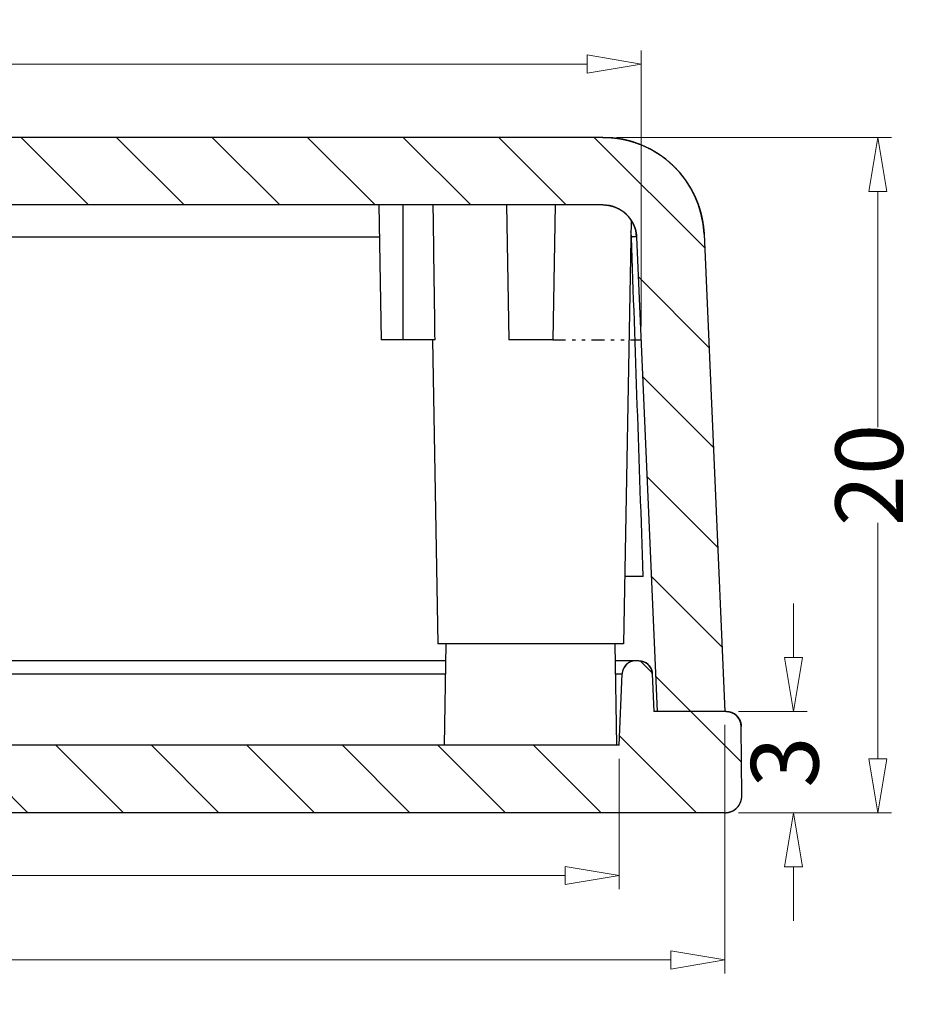
# Model space of a CAD drawing. Units: millimetres. Extents: x 397 to 1788, y -1993 to 130.
# Drawn here: x 468 to 494, y 14 to 43 of the extents above; entities that cross this region are included whole.
import ezdxf

# ---------------------------------------------------------------- set-up
doc = ezdxf.new("R2010")
doc.units = ezdxf.units.MM
doc.linetypes.add('DIVIDE', pattern=[31.75, 12.7, -6.35, 0, -6.35, 0, -6.35])
doc.layers.add('dim', color=3, linetype='Continuous', lineweight=9)
doc.styles.add('FFS', font='SIMFANG.TTF', dxfattribs={"width": 0.85})
doc.dimstyles.new('YanXiu', dxfattribs={"dimtxt": 2.5, "dimasz": 2.2, "dimexe": 1, "dimexo": 0.6, "dimgap": 0.66, "dimtad": 0, "dimzin": 9, "dimdsep": 46, "dimtxsty": 'FFS', "dimblk": 'CLOSEDBLANK', "dimcen": 0, "dimclrd": 256, "dimclre": 131, "dimclrt": 42, "dimazin": 0, "dimtfac": 1, "dimtofl": 0, "dimtmove": 0, "dimatfit": 3, "dimldrblk": 'CLOSEDBLANK', "dimfxl": 1, "dimlwd": 5, "dimlwe": 5, "dimarcsym": 0})
pattern_1 = [(135, (900.294, -376.211), (-1.4142136, -1.4142136), [])]

# ---------------------------------------------------------------- blocks, each defined once
blk = doc.blocks.new('_ClosedBlank')
at = {"color": 0, "linetype": 'ByBlock', "lineweight": -2}
for p, q in [((-1, 0.167), (0, 0)), ((-1, 0.167), (-1, -0.167)), ((0, 0), (-1, -0.167))]:
    blk.add_line(p, q, dxfattribs=at)
blk = doc.blocks.new('*D33')
at = {"layer": 'Defpoints', "color": 0}
for p in [(488.567, 22.389, 0), (490.598, 22.389), (488.567, 19.389, 0)]:
    blk.add_point(p, dxfattribs=at)
at = {"layer": 'dim', "lineweight": 5}
for p, q in [((490.598, 23.989), (490.598, 25.589)), ((490.598, 17.789), (490.598, 16.189))]:
    blk.add_line(p, q, dxfattribs=at)
at = {"layer": 'dim', "color": 131, "lineweight": 5}
for p, q in [((488.967, 22.389), (490.998, 22.389)), ((488.967, 19.389), (490.998, 19.389))]:
    blk.add_line(p, q, dxfattribs=at)
at = {"layer": 'dim', "lineweight": 5, "xscale": 1.6, "yscale": 1.6, "zscale": 1.6}
for p, rotation in [((490.598, 22.389), 270), ((490.598, 19.389), 90)]:
    blk.add_blockref('_ClosedBlank', p, dxfattribs=dict(at, rotation=rotation))
at = {"layer": 'dim', "color": 42, "insert": (490.598, 20.889), "char_height": 2, "attachment_point": 5, "rotation": 90, "style": 'FFS'}
blk.add_mtext('3', dxfattribs=at)
blk = doc.blocks.new('*D34')
at = {"layer": 'Defpoints', "color": 0}
for p in [(484.953, 39.389, 0), (493.098, 39.389), (488.567, 19.389, 0)]:
    blk.add_point(p, dxfattribs=at)
at = {"layer": 'dim', "color": 131, "lineweight": 5}
for p, q in [((485.353, 39.389), (493.498, 39.389)), ((488.967, 19.389), (493.498, 19.389))]:
    blk.add_line(p, q, dxfattribs=at)
at = {"layer": 'dim', "lineweight": 5}
for p, q in [((493.098, 37.789), (493.098, 30.804)), ((493.098, 20.989), (493.098, 27.974))]:
    blk.add_line(p, q, dxfattribs=at)
at = {"layer": 'dim', "lineweight": 5, "xscale": 1.6, "yscale": 1.6, "zscale": 1.6}
for p, rotation in [((493.098, 39.389), 90), ((493.098, 19.389), 270)]:
    blk.add_blockref('_ClosedBlank', p, dxfattribs=dict(at, rotation=rotation))
at = {"layer": 'dim', "color": 42, "insert": (493.098, 29.389), "char_height": 2, "attachment_point": 5, "rotation": 90, "style": 'FFS'}
blk.add_mtext('20', dxfattribs=at)
blk = doc.blocks.new('*D37')
at = {"layer": 'Defpoints', "color": 0}
for p in [(441.702, 21.389, 0), (485.432, 21.389, 0), (485.432, 17.528)]:
    blk.add_point(p, dxfattribs=at)
at = {"layer": 'dim', "color": 131, "lineweight": 5}
for p, q in [((441.702, 20.989), (441.702, 17.128)), ((485.432, 20.989), (485.432, 17.128))]:
    blk.add_line(p, q, dxfattribs=at)
at = {"layer": 'dim', "lineweight": 5}
for p, q in [((443.302, 17.528), (460.397, 17.528)), ((483.832, 17.528), (466.737, 17.528))]:
    blk.add_line(p, q, dxfattribs=at)
at = {"layer": 'dim', "lineweight": 5, "xscale": 1.6, "yscale": 1.6, "zscale": 1.6, "rotation": 180}
blk.add_blockref('_ClosedBlank', (441.702, 17.528), dxfattribs=at)
at = {"layer": 'dim', "lineweight": 5, "xscale": 1.6, "yscale": 1.6, "zscale": 1.6}
blk.add_blockref('_ClosedBlank', (485.432, 17.528), dxfattribs=at)
at = {"layer": 'dim', "color": 42, "insert": (463.567, 17.528), "char_height": 2, "attachment_point": 5, "style": 'FFS'}
blk.add_mtext('43.73', dxfattribs=at)
blk = doc.blocks.new('*D38')
at = {"layer": 'Defpoints', "color": 0}
for p in [(438.535, 22.389, 0), (488.567, 22.389, 0), (488.567, 15.028)]:
    blk.add_point(p, dxfattribs=at)
at = {"layer": 'dim', "color": 131, "lineweight": 5}
for p, q in [((438.535, 21.989), (438.535, 14.628)), ((488.567, 21.989), (488.567, 14.628))]:
    blk.add_line(p, q, dxfattribs=at)
at = {"layer": 'dim', "lineweight": 5}
for p, q in [((440.135, 15.028), (460.399, 15.028)), ((486.967, 15.028), (466.703, 15.028))]:
    blk.add_line(p, q, dxfattribs=at)
at = {"layer": 'dim', "lineweight": 5, "xscale": 1.6, "yscale": 1.6, "zscale": 1.6, "rotation": 180}
blk.add_blockref('_ClosedBlank', (438.535, 15.028), dxfattribs=at)
at = {"layer": 'dim', "lineweight": 5, "xscale": 1.6, "yscale": 1.6, "zscale": 1.6}
blk.add_blockref('_ClosedBlank', (488.567, 15.028), dxfattribs=at)
at = {"layer": 'dim', "color": 42, "insert": (463.551, 15.028), "char_height": 2, "attachment_point": 5, "style": 'FFS'}
blk.add_mtext('50.03', dxfattribs=at)
blk = doc.blocks.new('*D41')
at = {"layer": 'Defpoints', "color": 0}
for p in [(486.085, 41.561), (441.049, 33.389, 0), (486.085, 33.389, 0)]:
    blk.add_point(p, dxfattribs=at)
at = {"layer": 'dim', "color": 131, "lineweight": 5}
for p, q in [((441.049, 33.789), (441.049, 41.961)), ((486.085, 33.789), (486.085, 41.961))]:
    blk.add_line(p, q, dxfattribs=at)
at = {"layer": 'dim', "lineweight": 5}
for p, q in [((442.649, 41.561), (460.42, 41.561)), ((484.485, 41.561), (466.714, 41.561))]:
    blk.add_line(p, q, dxfattribs=at)
at = {"layer": 'dim', "lineweight": 5, "xscale": 1.6, "yscale": 1.6, "zscale": 1.6, "rotation": 180}
blk.add_blockref('_ClosedBlank', (441.049, 41.561), dxfattribs=at)
at = {"layer": 'dim', "lineweight": 5, "xscale": 1.6, "yscale": 1.6, "zscale": 1.6}
blk.add_blockref('_ClosedBlank', (486.085, 41.561), dxfattribs=at)
at = {"layer": 'dim', "color": 42, "insert": (463.567, 41.561), "char_height": 2, "attachment_point": 5, "style": 'FFS'}
blk.add_mtext('45.04', dxfattribs=at)

msp = doc.modelspace()

# ---------------------------------------------------------------- hatches: boundary and pattern name
at = {"linetype": 'Continuous'}
h = msp.add_hatch(dxfattribs=at)
h.set_pattern_fill('DEFAULT__4', color=40, scale=2, angle=135, style=0, pattern_type=0)
h.set_pattern_definition(pattern_1)
edge = h.paths.add_edge_path()
edge.add_line((488.567, 22.389), (486.565, 22.389))
edge.add_line((485.952, 36.433), (486.565, 22.389))
edge.add_spline(control_points=[(484.953, 37.389), (485.519, 37.389), (485.927, 36.998), (485.952, 36.433)], knot_values=[0, 0, 0, 0, 1, 1, 1, 1], weights=[1, 0.814909, 0.814909, 1], degree=3, periodic=0)
edge.add_line((484.953, 37.389), (442.181, 37.389))
edge.add_spline(control_points=[(442.181, 37.389), (441.615, 37.389), (441.207, 36.998), (441.182, 36.433)], knot_values=[0, 0, 0, 0, 1, 1, 1, 1], weights=[1, 0.814909, 0.814909, 1], degree=3, periodic=0)
edge.add_line((441.182, 36.433), (440.569, 22.389))
edge.add_line((440.569, 22.389), (438.567, 22.389))
edge.add_line((439.184, 36.52), (438.567, 22.389))
edge.add_spline(control_points=[(442.181, 39.389), (440.484, 39.389), (439.258, 38.215), (439.184, 36.52)], knot_values=[0, 0, 0, 0, 1, 1, 1, 1], weights=[1, 0.814909, 0.814909, 1], degree=3, periodic=0)
edge.add_line((484.953, 39.389), (442.181, 39.389))
edge.add_spline(control_points=[(484.953, 39.389), (486.65, 39.389), (487.876, 38.215), (487.95, 36.52)], knot_values=[0, 0, 0, 0, 1, 1, 1, 1], weights=[1, 0.814909, 0.814909, 1], degree=3, periodic=0)
edge.add_line((487.95, 36.52), (488.567, 22.389))
h = msp.add_hatch(dxfattribs=at)
h.set_pattern_fill('DEFAULT__3', color=40, scale=2, angle=135, style=0, pattern_type=0)
h.set_pattern_definition(pattern_1)
edge = h.paths.add_edge_path()
edge.add_line((488.599, 22.389), (486.465, 22.389))
edge.add_spline(control_points=[(488.599, 22.389), (488.861, 22.389), (489.047, 22.205), (489.049, 21.943)], knot_values=[0, 0, 0, 0, 1, 1, 1, 1], weights=[1, 0.80679, 0.80679, 1], degree=3, periodic=0)
edge.add_line((489.067, 19.893), (489.049, 21.943))
edge.add_spline(control_points=[(488.567, 19.389), (488.862, 19.389), (489.07, 19.598), (489.067, 19.893)], knot_values=[0, 0, 0, 0, 1, 1, 1, 1], weights=[1, 0.802676, 0.802676, 1], degree=3, periodic=0)
edge.add_line((488.567, 19.389), (438.567, 19.389))
edge.add_spline(control_points=[(438.567, 19.389), (438.272, 19.389), (438.064, 19.598), (438.067, 19.893)], knot_values=[0, 0, 0, 0, 1, 1, 1, 1], weights=[1, 0.802676, 0.802676, 1], degree=3, periodic=0)
edge.add_line((438.067, 19.893), (438.085, 21.943))
edge.add_spline(control_points=[(438.535, 22.389), (438.273, 22.389), (438.087, 22.205), (438.085, 21.943)], knot_values=[0, 0, 0, 0, 1, 1, 1, 1], weights=[1, 0.80679, 0.80679, 1], degree=3, periodic=0)
edge.add_line((440.669, 22.389), (438.535, 22.389))
edge.add_line((440.718, 23.506), (440.669, 22.389))
edge.add_spline(control_points=[(441.117, 23.889), (440.891, 23.889), (440.728, 23.733), (440.718, 23.506)], knot_values=[0, 0, 0, 0, 1, 1, 1, 1], weights=[1, 0.814909, 0.814909, 1], degree=3, periodic=0)
edge.add_line((441.21, 23.889), (441.117, 23.889))
edge.add_spline(control_points=[(441.21, 23.889), (441.436, 23.889), (441.6, 23.733), (441.609, 23.506)], knot_values=[0, 0, 0, 0, 1, 1, 1, 1], weights=[1, 0.814909, 0.814909, 1], degree=3, periodic=0)
edge.add_line((441.702, 21.389), (441.609, 23.506))
edge.add_line((485.432, 21.389), (441.702, 21.389))
edge.add_line((485.432, 21.389), (485.525, 23.506))
edge.add_spline(control_points=[(485.924, 23.889), (485.698, 23.889), (485.534, 23.733), (485.525, 23.506)], knot_values=[0, 0, 0, 0, 1, 1, 1, 1], weights=[1, 0.814909, 0.814909, 1], degree=3, periodic=0)
edge.add_line((486.017, 23.889), (485.924, 23.889))
edge.add_spline(control_points=[(486.017, 23.889), (486.243, 23.889), (486.406, 23.733), (486.416, 23.506)], knot_values=[0, 0, 0, 0, 1, 1, 1, 1], weights=[1, 0.814909, 0.814909, 1], degree=3, periodic=0)
edge.add_line((486.416, 23.506), (486.465, 22.389))

# ---------------------------------------------------------------- linework, layer by layer
at = {"color": 7, "linetype": 'Continuous'}
for p, q in [((484.953, 39.389, 0), (442.181, 39.389, 0)), ((484.953, 39.389, 0), (442.181, 39.389, 0)), ((484.953, 37.389, 0), (442.181, 37.389, 0)), ((484.953, 37.389, 0), (442.181, 37.389, 0)), ((478.317, 37.389, 0), (478.387, 33.389, 0)), ((479.037, 33.389, 0), (479.037, 37.389, 0)), ((482.097, 37.389, 0), (482.167, 33.389, 0)), ((483.537, 37.389, 0), (483.467, 33.389, 0)), ((485.786, 36.926, 0), (485.567, 24.389, 0)), ((485.798, 36.447, 0), (485.798, 36.427, 0)), ((487.95, 36.52, 0), (488.567, 22.389, 0)), ((487.95, 36.52, 0), (488.567, 22.389, 0)), ((478.334, 36.433, 0), (446.37, 36.433, 0)), ((485.952, 36.433, 0), (486.565, 22.389, 0)), ((485.952, 36.433, 0), (486.565, 22.389, 0)), ((479.984, 33.389, 0), (478.387, 33.389, 0)), ((479.91, 33.389, 0), (480.067, 24.389, 0)), ((483.467, 33.389, 0), (482.167, 33.389, 0)), ((486.147, 26.389, 0), (485.602, 26.389, 0)), ((485.567, 24.389, 0), (480.067, 24.389, 0)), ((480.265, 21.389, 0), (480.317, 24.389, 0)), ((485.369, 21.389, 0), (485.317, 24.389, 0)), ((480.308, 23.889, 0), (441.117, 23.889, 0)), ((486.017, 23.889, 0), (485.326, 23.889, 0)), ((486.017, 23.889, 0), (485.924, 23.889, 0)), ((441.609, 23.506, 0), (480.302, 23.506, 0)), ((485.332, 23.506, 0), (485.525, 23.506, 0)), ((485.432, 21.389, 0), (485.525, 23.506, 0)), ((485.432, 21.389, 0), (485.525, 23.506, 0)), ((486.416, 23.506, 0), (486.465, 22.389, 0)), ((486.416, 23.506, 0), (486.465, 22.389, 0)), ((488.599, 22.389, 0), (486.465, 22.389, 0)), ((488.599, 22.389, 0), (486.465, 22.389, 0)), ((488.567, 22.389, 0), (486.565, 22.389, 0)), ((489.067, 19.893, 0), (489.049, 21.943, 0)), ((489.067, 19.893, 0), (489.049, 21.943, 0)), ((485.432, 21.389, 0), (441.702, 21.389, 0)), ((485.432, 21.389, 0), (441.702, 21.389, 0)), ((488.567, 19.389, 0), (438.567, 19.389, 0)), ((488.567, 19.389, 0), (438.567, 19.389, 0))]:
    msp.add_line(p, q, dxfattribs=at)
at = {"color": 2, "linetype": 'DIVIDE', "ltscale": 0.03}
msp.add_line((483.467, 33.389, 0), (486.085, 33.389, 0), dxfattribs=at)
at = {"color": 7, "linetype": 'Continuous'}
for centre, radius, start, end in [((484.953, 36.389, 0), 3, 2.5, 90), ((484.953, 36.389, 0), 1, 2.5, 90), ((484.485, 36.401, 0), 1.313, 2.0166, 8.4647), ((485.924, 23.489, 0), 0.4, 90, 177.5), ((486.017, 23.489, 0), 0.4, 2.5, 90), ((488.599, 21.939, 0), 0.45, 0.5, 90), ((488.567, 19.889, 0), 0.5, 270, 0.5)]:
    msp.add_arc(centre, radius, start, end, dxfattribs=at)
msp.add_ellipse((485.659, 8.744, 0), major_axis=(-2.692, 85.935), ratio=0.012354, start_param=-1.364383, end_param=-1.243193, dxfattribs=at)
for points, start_tangent, end_tangent in [([(484.953, 39.389, 0), (484.985, 39.389, 0), (485.018, 39.388, 0), (485.051, 39.387, 0), (485.084, 39.386, 0), (485.117, 39.385, 0), (485.15, 39.383, 0), (485.183, 39.38, 0), (485.216, 39.377, 0), (485.25, 39.374, 0), (485.283, 39.371, 0), (485.317, 39.367, 0), (485.351, 39.363, 0), (485.384, 39.358, 0), (485.418, 39.353, 0), (485.452, 39.347, 0), (485.486, 39.341, 0), (485.52, 39.335, 0), (485.554, 39.328, 0), (485.588, 39.321, 0), (485.622, 39.313, 0), (485.656, 39.305, 0), (485.69, 39.297, 0), (485.724, 39.288, 0), (485.759, 39.279, 0), (485.793, 39.269, 0), (485.827, 39.259, 0), (485.861, 39.248, 0), (485.895, 39.237, 0), (485.929, 39.226, 0), (485.963, 39.214, 0), (485.997, 39.202, 0), (486.03, 39.189, 0), (486.064, 39.176, 0), (486.098, 39.162, 0), (486.131, 39.148, 0), (486.165, 39.133, 0), (486.198, 39.118, 0), (486.231, 39.103, 0), (486.264, 39.087, 0), (486.297, 39.071, 0), (486.33, 39.054, 0), (486.363, 39.037, 0), (486.395, 39.019, 0), (486.428, 39.001, 0), (486.46, 38.983, 0), (486.492, 38.964, 0), (486.524, 38.945, 0), (486.555, 38.925, 0), (486.587, 38.905, 0), (486.618, 38.885, 0), (486.649, 38.864, 0), (486.68, 38.842, 0), (486.71, 38.821, 0), (486.74, 38.798, 0), (486.77, 38.776, 0), (486.8, 38.753, 0), (486.83, 38.73, 0), (486.859, 38.706, 0), (486.888, 38.682, 0), (486.916, 38.657, 0), (486.944, 38.633, 0), (486.972, 38.608, 0), (487, 38.582, 0), (487.027, 38.556, 0), (487.054, 38.53, 0), (487.081, 38.503, 0), (487.108, 38.477, 0), (487.134, 38.449, 0), (487.159, 38.422, 0), (487.185, 38.394, 0), (487.209, 38.366, 0), (487.234, 38.338, 0), (487.258, 38.309, 0), (487.282, 38.28, 0), (487.305, 38.251, 0), (487.329, 38.221, 0), (487.351, 38.191, 0), (487.373, 38.161, 0), (487.395, 38.131, 0), (487.417, 38.101, 0), (487.438, 38.07, 0), (487.458, 38.039, 0), (487.479, 38.008, 0), (487.499, 37.976, 0), (487.518, 37.945, 0), (487.537, 37.913, 0), (487.555, 37.881, 0), (487.574, 37.849, 0), (487.591, 37.817, 0), (487.609, 37.785, 0), (487.625, 37.752, 0), (487.642, 37.719, 0), (487.658, 37.687, 0), (487.673, 37.654, 0), (487.688, 37.621, 0), (487.703, 37.588, 0), (487.717, 37.554, 0), (487.731, 37.521, 0), (487.745, 37.488, 0), (487.757, 37.454, 0), (487.77, 37.421, 0), (487.782, 37.387, 0), (487.794, 37.354, 0), (487.805, 37.32, 0), (487.816, 37.286, 0), (487.826, 37.253, 0), (487.836, 37.219, 0), (487.845, 37.185, 0), (487.854, 37.151, 0), (487.863, 37.118, 0), (487.871, 37.084, 0), (487.879, 37.05, 0), (487.887, 37.017, 0), (487.894, 36.983, 0), (487.9, 36.949, 0), (487.906, 36.916, 0), (487.912, 36.883, 0), (487.917, 36.849, 0), (487.922, 36.816, 0), (487.927, 36.783, 0), (487.931, 36.749, 0), (487.935, 36.716, 0), (487.938, 36.683, 0), (487.942, 36.65, 0), (487.944, 36.618, 0), (487.947, 36.585, 0), (487.948, 36.552, 0), (487.95, 36.52, 0)], (1, 0), (0.043619, -0.999048)), ([(479.984, 33.389, 0), (479.965, 34.718, 0), (479.947, 36.051, 0), (479.928, 37.389, 0)], (-0.013903, 0.999903), (-0.013638, 0.999907)), ([(484.953, 37.389, 0), (484.964, 37.389, 0), (484.975, 37.389, 0), (484.986, 37.389, 0), (484.997, 37.388, 0), (485.008, 37.388, 0), (485.019, 37.387, 0), (485.03, 37.386, 0), (485.041, 37.385, 0), (485.052, 37.384, 0), (485.063, 37.383, 0), (485.074, 37.382, 0), (485.085, 37.38, 0), (485.097, 37.379, 0), (485.108, 37.377, 0), (485.119, 37.375, 0), (485.131, 37.373, 0), (485.142, 37.371, 0), (485.153, 37.369, 0), (485.165, 37.366, 0), (485.176, 37.364, 0), (485.187, 37.361, 0), (485.199, 37.358, 0), (485.21, 37.355, 0), (485.221, 37.352, 0), (485.233, 37.349, 0), (485.244, 37.346, 0), (485.256, 37.342, 0), (485.267, 37.338, 0), (485.278, 37.335, 0), (485.29, 37.331, 0), (485.301, 37.327, 0), (485.312, 37.322, 0), (485.323, 37.318, 0), (485.335, 37.313, 0), (485.346, 37.309, 0), (485.357, 37.304, 0), (485.368, 37.299, 0), (485.379, 37.294, 0), (485.39, 37.288, 0), (485.401, 37.283, 0), (485.412, 37.277, 0), (485.423, 37.272, 0), (485.434, 37.266, 0), (485.445, 37.26, 0), (485.455, 37.254, 0), (485.466, 37.247, 0), (485.477, 37.241, 0), (485.487, 37.234, 0), (485.498, 37.228, 0), (485.508, 37.221, 0), (485.518, 37.214, 0), (485.529, 37.207, 0), (485.539, 37.2, 0), (485.549, 37.192, 0), (485.559, 37.185, 0), (485.569, 37.177, 0), (485.578, 37.169, 0), (485.588, 37.161, 0), (485.598, 37.153, 0), (485.607, 37.145, 0), (485.617, 37.137, 0), (485.626, 37.129, 0), (485.635, 37.12, 0), (485.644, 37.111, 0), (485.653, 37.103, 0), (485.662, 37.094, 0), (485.671, 37.085, 0), (485.68, 37.076, 0), (485.688, 37.067, 0), (485.697, 37.057, 0), (485.705, 37.048, 0), (485.713, 37.039, 0), (485.721, 37.029, 0), (485.729, 37.019, 0), (485.737, 37.01, 0), (485.745, 37, 0), (485.752, 36.99, 0), (485.76, 36.98, 0), (485.767, 36.97, 0), (485.774, 36.96, 0), (485.781, 36.949, 0), (485.788, 36.939, 0), (485.795, 36.929, 0), (485.801, 36.918, 0), (485.808, 36.908, 0), (485.814, 36.897, 0), (485.82, 36.886, 0), (485.826, 36.876, 0), (485.832, 36.865, 0), (485.838, 36.854, 0), (485.844, 36.843, 0), (485.849, 36.833, 0), (485.855, 36.822, 0), (485.86, 36.811, 0), (485.865, 36.8, 0), (485.87, 36.789, 0), (485.874, 36.777, 0), (485.879, 36.766, 0), (485.883, 36.755, 0), (485.888, 36.744, 0), (485.892, 36.733, 0), (485.896, 36.722, 0), (485.9, 36.711, 0), (485.904, 36.699, 0), (485.907, 36.688, 0), (485.911, 36.677, 0), (485.914, 36.666, 0), (485.917, 36.654, 0), (485.92, 36.643, 0), (485.923, 36.632, 0), (485.926, 36.621, 0), (485.928, 36.609, 0), (485.931, 36.598, 0), (485.933, 36.587, 0), (485.935, 36.576, 0), (485.937, 36.565, 0), (485.939, 36.554, 0), (485.941, 36.542, 0), (485.943, 36.531, 0), (485.944, 36.52, 0), (485.946, 36.509, 0), (485.947, 36.498, 0), (485.948, 36.487, 0), (485.949, 36.476, 0), (485.95, 36.465, 0), (485.951, 36.454, 0), (485.951, 36.443, 0), (485.952, 36.433, 0)], (1, 0), (0.043619, -0.999048)), ([(485.952, 36.433, 0), (485.934, 36.439, 0), (485.883, 36.444, 0), (485.798, 36.447, 0)], (-0.044784, 0.998997), (-0.999552, 0.029943)), ([(485.924, 23.889, 0), (485.92, 23.889, 0), (485.916, 23.889, 0), (485.911, 23.889, 0), (485.907, 23.889, 0), (485.902, 23.888, 0), (485.898, 23.888, 0), (485.894, 23.888, 0), (485.889, 23.887, 0), (485.885, 23.887, 0), (485.88, 23.887, 0), (485.876, 23.886, 0), (485.871, 23.886, 0), (485.867, 23.885, 0), (485.862, 23.884, 0), (485.858, 23.883, 0), (485.853, 23.883, 0), (485.849, 23.882, 0), (485.844, 23.881, 0), (485.84, 23.88, 0), (485.835, 23.879, 0), (485.83, 23.878, 0), (485.826, 23.877, 0), (485.821, 23.876, 0), (485.817, 23.874, 0), (485.812, 23.873, 0), (485.808, 23.872, 0), (485.803, 23.87, 0), (485.799, 23.869, 0), (485.794, 23.867, 0), (485.79, 23.866, 0), (485.785, 23.864, 0), (485.781, 23.862, 0), (485.776, 23.861, 0), (485.772, 23.859, 0), (485.767, 23.857, 0), (485.763, 23.855, 0), (485.758, 23.853, 0), (485.754, 23.851, 0), (485.749, 23.849, 0), (485.745, 23.847, 0), (485.741, 23.844, 0), (485.736, 23.842, 0), (485.732, 23.84, 0), (485.728, 23.837, 0), (485.723, 23.835, 0), (485.719, 23.832, 0), (485.715, 23.83, 0), (485.711, 23.827, 0), (485.706, 23.825, 0), (485.702, 23.822, 0), (485.698, 23.819, 0), (485.694, 23.816, 0), (485.69, 23.813, 0), (485.686, 23.81, 0), (485.682, 23.807, 0), (485.678, 23.804, 0), (485.674, 23.801, 0), (485.67, 23.798, 0), (485.666, 23.795, 0), (485.662, 23.791, 0), (485.659, 23.788, 0), (485.655, 23.785, 0), (485.651, 23.781, 0), (485.648, 23.778, 0), (485.644, 23.774, 0), (485.64, 23.771, 0), (485.637, 23.767, 0), (485.633, 23.764, 0), (485.63, 23.76, 0), (485.627, 23.756, 0), (485.623, 23.753, 0), (485.62, 23.749, 0), (485.617, 23.745, 0), (485.614, 23.741, 0), (485.611, 23.737, 0), (485.607, 23.733, 0), (485.604, 23.729, 0), (485.601, 23.725, 0), (485.599, 23.721, 0), (485.596, 23.717, 0), (485.593, 23.713, 0), (485.59, 23.709, 0), (485.587, 23.705, 0), (485.585, 23.701, 0), (485.582, 23.696, 0), (485.58, 23.692, 0), (485.577, 23.688, 0), (485.575, 23.684, 0), (485.572, 23.679, 0), (485.57, 23.675, 0), (485.568, 23.671, 0), (485.566, 23.666, 0), (485.564, 23.662, 0), (485.561, 23.658, 0), (485.559, 23.653, 0), (485.558, 23.649, 0), (485.556, 23.644, 0), (485.554, 23.64, 0), (485.552, 23.636, 0), (485.55, 23.631, 0), (485.549, 23.627, 0), (485.547, 23.622, 0), (485.545, 23.618, 0), (485.544, 23.613, 0), (485.543, 23.609, 0), (485.541, 23.604, 0), (485.54, 23.6, 0), (485.539, 23.595, 0), (485.537, 23.591, 0), (485.536, 23.586, 0), (485.535, 23.582, 0), (485.534, 23.577, 0), (485.533, 23.573, 0), (485.532, 23.568, 0), (485.531, 23.564, 0), (485.53, 23.559, 0), (485.53, 23.555, 0), (485.529, 23.55, 0), (485.528, 23.546, 0), (485.528, 23.542, 0), (485.527, 23.537, 0), (485.527, 23.533, 0), (485.526, 23.528, 0), (485.526, 23.524, 0), (485.525, 23.52, 0), (485.525, 23.515, 0), (485.525, 23.511, 0), (485.525, 23.506, 0)], (-1, 0), (-0.043619, -0.999048)), ([(486.017, 23.889, 0), (486.021, 23.889, 0), (486.025, 23.889, 0), (486.03, 23.889, 0), (486.034, 23.889, 0), (486.038, 23.888, 0), (486.043, 23.888, 0), (486.047, 23.888, 0), (486.052, 23.887, 0), (486.056, 23.887, 0), (486.061, 23.887, 0), (486.065, 23.886, 0), (486.07, 23.886, 0), (486.074, 23.885, 0), (486.079, 23.884, 0), (486.083, 23.883, 0), (486.088, 23.883, 0), (486.092, 23.882, 0), (486.097, 23.881, 0), (486.101, 23.88, 0), (486.106, 23.879, 0), (486.11, 23.878, 0), (486.115, 23.877, 0), (486.119, 23.876, 0), (486.124, 23.874, 0), (486.129, 23.873, 0), (486.133, 23.872, 0), (486.138, 23.87, 0), (486.142, 23.869, 0), (486.147, 23.867, 0), (486.151, 23.866, 0), (486.156, 23.864, 0), (486.16, 23.862, 0), (486.165, 23.861, 0), (486.169, 23.859, 0), (486.174, 23.857, 0), (486.178, 23.855, 0), (486.183, 23.853, 0), (486.187, 23.851, 0), (486.192, 23.849, 0), (486.196, 23.847, 0), (486.2, 23.844, 0), (486.205, 23.842, 0), (486.209, 23.84, 0), (486.213, 23.837, 0), (486.218, 23.835, 0), (486.222, 23.832, 0), (486.226, 23.83, 0), (486.23, 23.827, 0), (486.234, 23.825, 0), (486.239, 23.822, 0), (486.243, 23.819, 0), (486.247, 23.816, 0), (486.251, 23.813, 0), (486.255, 23.81, 0), (486.259, 23.807, 0), (486.263, 23.804, 0), (486.267, 23.801, 0), (486.271, 23.798, 0), (486.275, 23.795, 0), (486.278, 23.791, 0), (486.282, 23.788, 0), (486.286, 23.785, 0), (486.29, 23.781, 0), (486.293, 23.778, 0), (486.297, 23.774, 0), (486.3, 23.771, 0), (486.304, 23.767, 0), (486.307, 23.764, 0), (486.311, 23.76, 0), (486.314, 23.756, 0), (486.318, 23.753, 0), (486.321, 23.749, 0), (486.324, 23.745, 0), (486.327, 23.741, 0), (486.33, 23.737, 0), (486.333, 23.733, 0), (486.336, 23.729, 0), (486.339, 23.725, 0), (486.342, 23.721, 0), (486.345, 23.717, 0), (486.348, 23.713, 0), (486.351, 23.709, 0), (486.353, 23.705, 0), (486.356, 23.701, 0), (486.359, 23.696, 0), (486.361, 23.692, 0), (486.364, 23.688, 0), (486.366, 23.684, 0), (486.368, 23.679, 0), (486.371, 23.675, 0), (486.373, 23.671, 0), (486.375, 23.666, 0), (486.377, 23.662, 0), (486.379, 23.658, 0), (486.381, 23.653, 0), (486.383, 23.649, 0), (486.385, 23.644, 0), (486.387, 23.64, 0), (486.389, 23.636, 0), (486.391, 23.631, 0), (486.392, 23.627, 0), (486.394, 23.622, 0), (486.395, 23.618, 0), (486.397, 23.613, 0), (486.398, 23.609, 0), (486.4, 23.604, 0), (486.401, 23.6, 0), (486.402, 23.595, 0), (486.404, 23.591, 0), (486.405, 23.586, 0), (486.406, 23.582, 0), (486.407, 23.577, 0), (486.408, 23.573, 0), (486.409, 23.568, 0), (486.41, 23.564, 0), (486.41, 23.559, 0), (486.411, 23.555, 0), (486.412, 23.55, 0), (486.413, 23.546, 0), (486.413, 23.542, 0), (486.414, 23.537, 0), (486.414, 23.533, 0), (486.415, 23.528, 0), (486.415, 23.524, 0), (486.415, 23.52, 0), (486.416, 23.515, 0), (486.416, 23.511, 0), (486.416, 23.506, 0)], (1, 0), (0.043619, -0.999048)), ([(488.599, 22.389, 0), (488.604, 22.389, 0), (488.609, 22.389, 0), (488.614, 22.389, 0), (488.619, 22.389, 0), (488.624, 22.388, 0), (488.629, 22.388, 0), (488.634, 22.388, 0), (488.639, 22.387, 0), (488.645, 22.387, 0), (488.65, 22.386, 0), (488.655, 22.386, 0), (488.66, 22.385, 0), (488.665, 22.384, 0), (488.67, 22.383, 0), (488.675, 22.383, 0), (488.681, 22.382, 0), (488.686, 22.381, 0), (488.691, 22.38, 0), (488.696, 22.378, 0), (488.702, 22.377, 0), (488.707, 22.376, 0), (488.712, 22.375, 0), (488.717, 22.373, 0), (488.722, 22.372, 0), (488.728, 22.37, 0), (488.733, 22.369, 0), (488.738, 22.367, 0), (488.743, 22.365, 0), (488.748, 22.364, 0), (488.754, 22.362, 0), (488.759, 22.36, 0), (488.764, 22.358, 0), (488.769, 22.356, 0), (488.774, 22.354, 0), (488.779, 22.351, 0), (488.785, 22.349, 0), (488.79, 22.347, 0), (488.795, 22.344, 0), (488.8, 22.342, 0), (488.805, 22.339, 0), (488.81, 22.337, 0), (488.815, 22.334, 0), (488.82, 22.331, 0), (488.825, 22.328, 0), (488.83, 22.326, 0), (488.835, 22.323, 0), (488.839, 22.32, 0), (488.844, 22.316, 0), (488.849, 22.313, 0), (488.854, 22.31, 0), (488.859, 22.307, 0), (488.863, 22.303, 0), (488.868, 22.3, 0), (488.872, 22.297, 0), (488.877, 22.293, 0), (488.882, 22.289, 0), (488.886, 22.286, 0), (488.89, 22.282, 0), (488.895, 22.278, 0), (488.899, 22.274, 0), (488.903, 22.271, 0), (488.908, 22.267, 0), (488.912, 22.263, 0), (488.916, 22.259, 0), (488.92, 22.255, 0), (488.924, 22.25, 0), (488.928, 22.246, 0), (488.932, 22.242, 0), (488.936, 22.238, 0), (488.94, 22.233, 0), (488.943, 22.229, 0), (488.947, 22.224, 0), (488.951, 22.22, 0), (488.954, 22.215, 0), (488.958, 22.211, 0), (488.961, 22.206, 0), (488.965, 22.202, 0), (488.968, 22.197, 0), (488.971, 22.192, 0), (488.974, 22.187, 0), (488.978, 22.183, 0), (488.981, 22.178, 0), (488.984, 22.173, 0), (488.987, 22.168, 0), (488.989, 22.163, 0), (488.992, 22.158, 0), (488.995, 22.153, 0), (488.998, 22.148, 0), (489, 22.143, 0), (489.003, 22.138, 0), (489.005, 22.133, 0), (489.008, 22.128, 0), (489.01, 22.123, 0), (489.012, 22.118, 0), (489.014, 22.113, 0), (489.016, 22.108, 0), (489.018, 22.102, 0), (489.02, 22.097, 0), (489.022, 22.092, 0), (489.024, 22.087, 0), (489.026, 22.082, 0), (489.028, 22.076, 0), (489.029, 22.071, 0), (489.031, 22.066, 0), (489.032, 22.061, 0), (489.034, 22.056, 0), (489.035, 22.05, 0), (489.036, 22.045, 0), (489.038, 22.04, 0), (489.039, 22.035, 0), (489.04, 22.03, 0), (489.041, 22.024, 0), (489.042, 22.019, 0), (489.043, 22.014, 0), (489.044, 22.009, 0), (489.044, 22.004, 0), (489.045, 21.999, 0), (489.046, 21.993, 0), (489.046, 21.988, 0), (489.047, 21.983, 0), (489.047, 21.978, 0), (489.048, 21.973, 0), (489.048, 21.968, 0), (489.049, 21.963, 0), (489.049, 21.958, 0), (489.049, 21.953, 0), (489.049, 21.948, 0), (489.049, 21.943, 0)], (1, 0), (0.008727, -0.999962)), ([(488.567, 19.389, 0), (488.573, 19.389, 0), (488.578, 19.389, 0), (488.584, 19.389, 0), (488.589, 19.39, 0), (488.595, 19.39, 0), (488.601, 19.39, 0), (488.606, 19.391, 0), (488.612, 19.391, 0), (488.618, 19.392, 0), (488.624, 19.392, 0), (488.629, 19.393, 0), (488.635, 19.394, 0), (488.641, 19.395, 0), (488.647, 19.395, 0), (488.653, 19.396, 0), (488.658, 19.397, 0), (488.664, 19.399, 0), (488.67, 19.4, 0), (488.676, 19.401, 0), (488.682, 19.402, 0), (488.688, 19.404, 0), (488.694, 19.405, 0), (488.699, 19.407, 0), (488.705, 19.409, 0), (488.711, 19.41, 0), (488.717, 19.412, 0), (488.723, 19.414, 0), (488.729, 19.416, 0), (488.735, 19.418, 0), (488.74, 19.42, 0), (488.746, 19.422, 0), (488.752, 19.425, 0), (488.758, 19.427, 0), (488.764, 19.429, 0), (488.769, 19.432, 0), (488.775, 19.434, 0), (488.781, 19.437, 0), (488.786, 19.44, 0), (488.792, 19.443, 0), (488.798, 19.445, 0), (488.803, 19.448, 0), (488.809, 19.451, 0), (488.815, 19.455, 0), (488.82, 19.458, 0), (488.826, 19.461, 0), (488.831, 19.464, 0), (488.837, 19.468, 0), (488.842, 19.471, 0), (488.847, 19.475, 0), (488.853, 19.479, 0), (488.858, 19.482, 0), (488.863, 19.486, 0), (488.868, 19.49, 0), (488.873, 19.494, 0), (488.879, 19.498, 0), (488.884, 19.502, 0), (488.889, 19.506, 0), (488.894, 19.51, 0), (488.899, 19.515, 0), (488.903, 19.519, 0), (488.908, 19.523, 0), (488.913, 19.528, 0), (488.918, 19.532, 0), (488.922, 19.537, 0), (488.927, 19.542, 0), (488.931, 19.546, 0), (488.936, 19.551, 0), (488.94, 19.556, 0), (488.944, 19.561, 0), (488.949, 19.566, 0), (488.953, 19.571, 0), (488.957, 19.576, 0), (488.961, 19.581, 0), (488.965, 19.586, 0), (488.969, 19.591, 0), (488.973, 19.596, 0), (488.976, 19.602, 0), (488.98, 19.607, 0), (488.984, 19.612, 0), (488.987, 19.618, 0), (488.991, 19.623, 0), (488.994, 19.629, 0), (488.997, 19.634, 0), (489, 19.64, 0), (489.004, 19.645, 0), (489.007, 19.651, 0), (489.01, 19.657, 0), (489.013, 19.662, 0), (489.015, 19.668, 0), (489.018, 19.674, 0), (489.021, 19.679, 0), (489.024, 19.685, 0), (489.026, 19.691, 0), (489.029, 19.697, 0), (489.031, 19.702, 0), (489.033, 19.708, 0), (489.035, 19.714, 0), (489.038, 19.72, 0), (489.04, 19.726, 0), (489.042, 19.732, 0), (489.044, 19.737, 0), (489.045, 19.743, 0), (489.047, 19.749, 0), (489.049, 19.755, 0), (489.05, 19.761, 0), (489.052, 19.767, 0), (489.053, 19.773, 0), (489.055, 19.779, 0), (489.056, 19.784, 0), (489.057, 19.79, 0), (489.058, 19.796, 0), (489.059, 19.802, 0), (489.06, 19.808, 0), (489.061, 19.814, 0), (489.062, 19.819, 0), (489.063, 19.825, 0), (489.064, 19.831, 0), (489.064, 19.837, 0), (489.065, 19.843, 0), (489.065, 19.848, 0), (489.066, 19.854, 0), (489.066, 19.86, 0), (489.066, 19.865, 0), (489.067, 19.871, 0), (489.067, 19.877, 0), (489.067, 19.882, 0), (489.067, 19.888, 0), (489.067, 19.893, 0)], (1, 0), (-0.008727, 0.999962))]:
    msp.add_spline(points, degree=3, dxfattribs=dict(at, start_tangent=start_tangent, end_tangent=end_tangent))

# ---------------------------------------------------------------- dimensions: what is measured, and where the dimension line sits
at = {"layer": 'dim'}
for base, p1, p2, picture, middle in [((486.085, 41.561, 0), (441.049, 33.389, 0), (486.085, 33.389, 0), '*D41', (463.567, 41.561, 0)), ((488.567, 15.028, 0), (438.535, 22.389, 0), (488.567, 22.389, 0), '*D38', (463.551, 15.028, 0)), ((485.432, 17.528, 0), (441.702, 21.389, 0), (485.432, 21.389, 0), '*D37', (463.567, 17.528, 0))]:
    dim = msp.add_linear_dim(base=base, p1=p1, p2=p2, dimstyle='YanXiu', override={"dimtxt": 2, "dimasz": 1.6, "dimexe": 0.3998, "dimexo": 0.3998, "dimgap": 0.3998, "dimzin": 8}, dxfattribs=at)
    dim.commit()
    dim.dimension.update_dxf_attribs({"geometry": picture, "text_midpoint": middle})
for base, p2, picture, middle in [((493.098, 39.389, 0), (484.953, 39.389, 0), '*D34', (493.098, 29.389, 0)), ((490.598, 22.389, 0), (488.567, 22.389, 0), '*D33', (490.598, 20.889, 0))]:
    dim = msp.add_linear_dim(base=base, p1=(488.567, 19.389, 0), p2=p2, angle=90, dimstyle='YanXiu', override={"dimtxt": 2, "dimasz": 1.6, "dimexe": 0.3998, "dimexo": 0.3998, "dimgap": 0.3998, "dimzin": 8}, dxfattribs=at)
    dim.commit()
    dim.dimension.update_dxf_attribs({"geometry": picture, "text_midpoint": middle})

doc.saveas('drawing.dxf')
